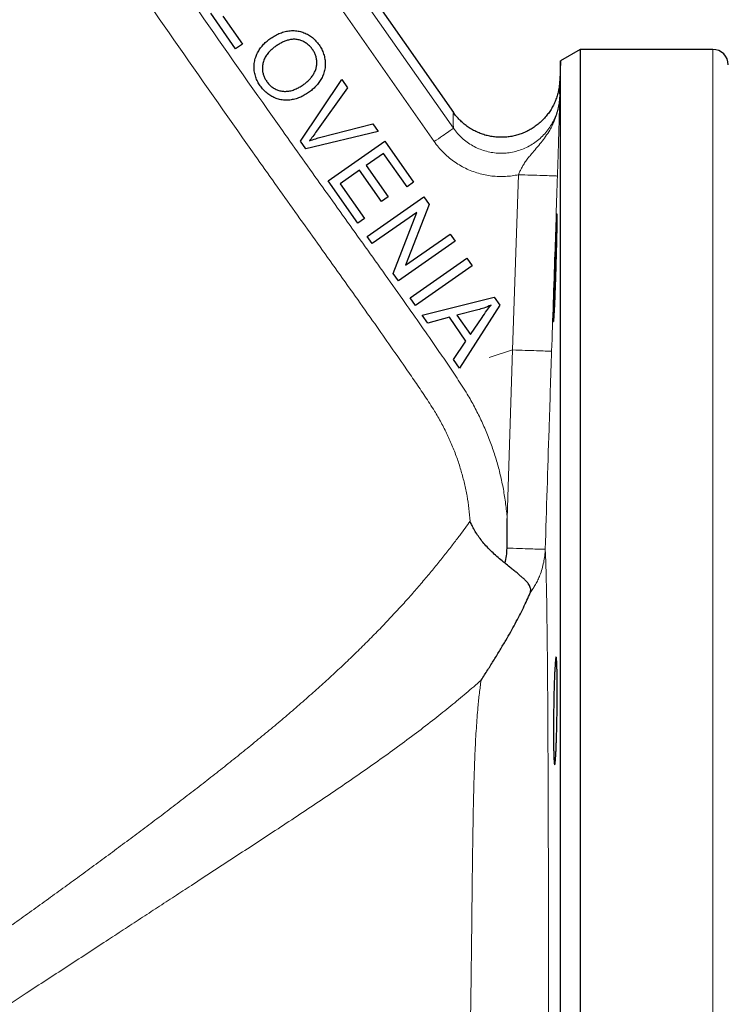
# Model space of a CAD drawing. Units: millimetres. Extents: x 180 to 1986, y 168 to 1461.
# Drawn here: x 485 to 575, y 735 to 861 of the extents above; entities that cross this region are included whole.
import ezdxf

# ---------------------------------------------------------------- set-up
doc = ezdxf.new("R2010")
doc.units = ezdxf.units.MM

msp = doc.modelspace()

# ---------------------------------------------------------------- linework, layer by layer
at = {"color": 7, "linetype": 'Continuous', "lineweight": 25}
for p, q in [((521.06, 876.5), (540.12, 849.29)), ((512.2, 857.46), (509.02, 862)), ((510.55, 861.64), (513.06, 858.06)), ((513.06, 858.06), (512.2, 857.46)), ((556.36, 857.37), (553.84, 855.91)), ((573.36, 857.37), (556.36, 857.37)), ((556.36, 857.37), (556.36, 607.37)), ((553.84, 855.91), (553.75, 853.36)), ((553.84, 732.37), (553.84, 855.91)), ((520.51, 845.6), (525.81, 853.5)), ((526.54, 852.46), (522.58, 846.88)), ((525.81, 853.5), (526.54, 852.46)), ((523.12, 846.1), (529.78, 847.84)), ((529.78, 847.84), (530.46, 846.85)), ((530.46, 846.85), (521.2, 844.61)), ((521.2, 844.61), (520.51, 845.6)), ((524.07, 840.51), (531.34, 845.6)), ((531.34, 845.6), (535.02, 840.34)), ((531.16, 844.03), (528.93, 842.48)), ((534.17, 839.74), (531.16, 844.03)), ((528.93, 842.48), (531.75, 838.46)), ((528.08, 841.88), (525.61, 840.15)), ((530.89, 837.86), (528.08, 841.88)), ((527.87, 835.08), (524.07, 840.51)), ((525.61, 840.15), (528.73, 835.68)), ((535.02, 840.34), (534.17, 839.74)), ((529.06, 833.39), (536.32, 838.48)), ((531.75, 838.46), (530.89, 837.86)), ((536.32, 838.48), (537.02, 837.5)), ((537.02, 837.5), (533.98, 829.68)), ((535.41, 836.47), (529.7, 832.47)), ((532.38, 828.65), (535.41, 836.47)), ((528.73, 835.68), (527.87, 835.08)), ((529.7, 832.47), (529.06, 833.39)), ((533.98, 829.68), (539.69, 833.68)), ((539.69, 833.68), (540.34, 832.76)), ((540.34, 832.76), (533.07, 827.67)), ((534.58, 825.51), (541.85, 830.6)), ((542.52, 829.63), (535.25, 824.54)), ((541.85, 830.6), (542.52, 829.63)), ((533.07, 827.67), (532.38, 828.65)), ((535.25, 824.54), (534.58, 825.51)), ((536.13, 823.29), (545.35, 825.59)), ((546.08, 824.55), (540.89, 816.49)), ((545.35, 825.59), (546.08, 824.55)), ((536.84, 822.27), (536.13, 823.29)), ((543.27, 823.98), (540.58, 823.29)), ((540.58, 823.29), (542.31, 820.82)), ((539.6, 823.01), (536.84, 822.27)), ((541.73, 819.97), (539.6, 823.01)), ((542.31, 820.82), (543.79, 822.99)), ((540.13, 817.59), (541.73, 819.97)), ((540.89, 816.49), (540.13, 817.59))]:
    msp.add_line(p, q, dxfattribs=at)
at = {"color": 8, "linetype": 'Continuous', "lineweight": 18}
for p, q in [((520.08, 875.88), (540.12, 847.26)), ((537.66, 845.55), (517.63, 874.16)), ((573.36, 857.37), (573.36, 607.37)), ((547.71, 818.83), (548.46, 841.3)), ((547.71, 818.83), (544.69, 817.87)), ((547.01, 797.23), (547.71, 818.83))]:
    msp.add_line(p, q, dxfattribs=at)
at = {"color": 8, "linetype": 'Continuous', "lineweight": 18, "flags": 128}
for points in [[(540.12, 847.26), (540.09, 847.24), (540.03, 847.2), (539.95, 847.15), (539.84, 847.07), (539.7, 846.97), (539.54, 846.86), (539.36, 846.73), (539.15, 846.59), (538.93, 846.43), (538.7, 846.27), (538.45, 846.1), (538.19, 845.92), (537.93, 845.73), (537.66, 845.55)], [(553.46, 841.13), (553.44, 841.13), (553.39, 841.13), (553.3, 841.14), (553.18, 841.14), (553.03, 841.15), (552.84, 841.15), (552.63, 841.16), (552.39, 841.17), (552.12, 841.18), (551.83, 841.19), (551.52, 841.2), (551.18, 841.21), (550.83, 841.22), (550.46, 841.23), (550.08, 841.25), (549.68, 841.26), (549.28, 841.27), (548.87, 841.29), (548.46, 841.3)], [(552.71, 818.66), (552.69, 818.66), (552.64, 818.66), (552.55, 818.67), (552.43, 818.67), (552.27, 818.68), (552.09, 818.68), (551.88, 818.69), (551.64, 818.7), (551.37, 818.71), (551.08, 818.72), (550.77, 818.73), (550.43, 818.74), (550.08, 818.75), (549.71, 818.76), (549.33, 818.77), (548.93, 818.79), (548.53, 818.8), (548.12, 818.81), (547.71, 818.83)], [(551.89, 793.26), (551.87, 793.26), (551.81, 793.26), (551.73, 793.26), (551.61, 793.27), (551.46, 793.27), (551.28, 793.28), (551.07, 793.29), (550.84, 793.29), (550.58, 793.3), (550.29, 793.31), (549.99, 793.32), (549.66, 793.33), (549.32, 793.34), (548.96, 793.35), (548.58, 793.36), (548.2, 793.38), (547.8, 793.39), (547.4, 793.4), (547, 793.41)]]:
    msp.add_lwpolyline(points, dxfattribs=at)
at = {"color": 7, "linetype": 'Continuous', "lineweight": 25, "flags": 128}
msp.add_lwpolyline([(547, 793.41), (547.03, 795.3), (547.02, 797.19), (547.02, 797.21), (547.01, 797.22), (547.01, 797.23), (547.01, 797.23), (547.01, 797.23), (547.01, 797.23), (547.01, 797.23), (547.01, 797.23), (547.01, 797.23), (547.01, 797.23), (547.01, 797.23), (547.01, 797.23), (547.01, 797.23)], dxfattribs=at)
at = {"color": 7, "linetype": 'Continuous', "lineweight": 25}
msp.add_arc((573.36, 855.37), 2, 0, 90, dxfattribs=at)
at = {"color": 8, "linetype": 'Continuous', "lineweight": 18}
for points, knots in [([(464.94, 923.22), (469.33, 916.96), (477.08, 905.91), (488.13, 890.06), (498.12, 875.67), (508.13, 861.29), (516.52, 849.31), (523.33, 839.73), (528.49, 832.52), (532.63, 826.71), (535.74, 822.3), (537.6, 819.61), (539.22, 817.26), (540.59, 815.23), (541.81, 813.33), (542.83, 811.54), (543.67, 809.86), (544.42, 808.15), (545.09, 806.4), (545.67, 804.62), (546.15, 802.8), (546.54, 800.96), (546.83, 799.11), (546.97, 797.86), (547.01, 797.24), (547.01, 797.23)], [0, 0, 0, 0, 0.15178, 0.267658, 0.383535, 0.499412, 0.615289, 0.673928, 0.732567, 0.791206, 0.815501, 0.839797, 0.856, 0.872203, 0.888399, 0.900752, 0.91312, 0.925491, 0.937846, 0.950253, 0.962685, 0.975126, 0.987559, 0.999967, 1, 1, 1, 1]), ([(542.27, 796.87), (542.22, 797.41), (542.13, 798.49), (541.88, 800.1), (541.55, 801.7), (541.13, 803.28), (540.63, 804.85), (540.03, 806.43), (539.34, 807.99), (538.57, 809.51), (537.61, 811.15), (536.48, 812.89), (535.21, 814.76), (533.66, 816.99), (531.86, 819.6), (528.76, 824), (524.64, 829.8), (519.48, 837.01), (512.68, 846.59), (504.28, 858.58), (494.26, 872.96), (484.27, 887.35), (473.21, 903.21), (465.47, 914.25), (461.08, 920.51)], [0, 0, 0, 0, 0.01095, 0.021924, 0.032905, 0.043878, 0.054828, 0.066306, 0.0778, 0.089293, 0.100769, 0.115976, 0.131188, 0.146401, 0.170814, 0.195227, 0.254875, 0.314522, 0.37417, 0.49205, 0.60993, 0.727811, 0.845692, 1, 1, 1, 1]), ([(553.75, 853.36), (553.74, 853.21), (553.73, 852.78), (553.73, 852.11), (553.74, 851.58), (553.75, 851.35)], [0, 0, 0, 0, 0.240269, 0.661645, 1, 1, 1, 1]), ([(540.12, 847.26), (540.29, 847.04), (540.63, 846.59), (541.22, 845.98), (541.88, 845.45), (542.6, 844.99), (543.36, 844.62), (544.15, 844.34), (544.98, 844.15), (545.81, 844.05), (546.66, 844.05), (547.49, 844.14), (548.31, 844.33), (549.11, 844.6), (549.87, 844.97), (550.58, 845.42), (551.24, 845.94), (551.84, 846.54), (552.36, 847.2), (552.82, 847.92), (553.18, 848.68), (553.47, 849.48), (553.63, 850.2), (553.72, 850.83), (553.74, 851.18), (553.75, 851.35)], [0, 0, 0, 0, 0.045062, 0.090266, 0.135325, 0.180332, 0.225483, 0.270488, 0.315313, 0.360283, 0.405108, 0.449812, 0.494659, 0.539363, 0.584111, 0.629002, 0.673752, 0.718692, 0.763774, 0.808716, 0.853911, 0.899249, 0.944446, 0.972223, 1, 1, 1, 1]), ([(548.46, 841.3), (548.53, 841.45), (548.65, 841.74), (548.86, 842.16), (549.11, 842.61), (549.41, 843.06), (549.76, 843.52), (550.21, 844.06), (550.75, 844.69), (551.36, 845.43), (551.94, 846.19), (552.43, 846.93), (552.81, 847.63), (553.1, 848.29), (553.33, 848.93), (553.5, 849.54), (553.63, 850.12), (553.71, 850.72), (553.74, 851.13), (553.75, 851.34), (553.75, 851.35)], [0, 0, 0, 0, 0.0398095, 0.0797559, 0.1196362, 0.1703195, 0.2210923, 0.2718593, 0.355751, 0.4397393, 0.5235363, 0.6071677, 0.6688732, 0.7306487, 0.7923338, 0.8429865, 0.8936379, 0.9460468, 0.9984546, 1, 1, 1, 1]), ([(553.75, 851.35), (553.75, 851.35), (553.74, 851.2), (553.74, 850.92), (553.73, 850.5), (553.72, 850.05), (553.71, 849.55), (553.69, 848.96), (553.67, 848.28), (553.66, 847.53), (553.63, 846.73), (553.61, 845.89), (553.58, 845.01), (553.56, 844.09), (553.53, 843.13), (553.49, 842.14), (553.47, 841.47), (553.46, 841.13)], [0, 0, 0, 0, 0.001311, 0.063163, 0.125005, 0.186702, 0.248394, 0.326093, 0.404017, 0.481815, 0.55934, 0.632595, 0.70602, 0.779229, 0.852752, 0.926503, 1, 1, 1, 1]), ([(540.12, 847.26), (540.11, 847.52), (540.1, 848.06), (540.1, 848.73), (540.11, 849.15), (540.12, 849.29)], [0, 0, 0, 0, 0.35877, 0.778424, 1, 1, 1, 1]), ([(548.46, 841.3), (548.19, 841.25), (547.65, 841.14), (546.8, 841.07), (545.93, 841.06), (545.05, 841.12), (544.18, 841.26), (543.32, 841.47), (542.48, 841.76), (541.66, 842.11), (540.88, 842.54), (540.14, 843.02), (539.44, 843.57), (538.79, 844.18), (538.19, 844.83), (537.84, 845.31), (537.66, 845.55)], [0, 0, 0, 0, 0.0676528, 0.1353052, 0.2070864, 0.2791256, 0.3511651, 0.4229464, 0.4949541, 0.5672213, 0.6394891, 0.7114981, 0.7834943, 0.8557478, 0.9280018, 1, 1, 1, 1]), ([(553.46, 841.13), (553.35, 837.8), (553.1, 830.31), (552.85, 822.82), (552.71, 818.66)], [0, 0, 0, 0, 0.444781, 1, 1, 1, 1]), ([(552.71, 818.66), (552.6, 815.33), (552.32, 806.86), (552.05, 798.4), (551.89, 793.26)], [0, 0, 0, 0, 0.393461, 1, 1, 1, 1]), ([(424.77, 704.26), (424.87, 704.33), (425.05, 704.45), (425.45, 704.72), (425.94, 705.06), (426.52, 705.46), (427.16, 705.9), (427.83, 706.36), (428.52, 706.84), (429.28, 707.35), (430.09, 707.91), (430.97, 708.52), (431.92, 709.17), (432.93, 709.87), (434.01, 710.61), (435.14, 711.39), (436.32, 712.2), (437.55, 713.05), (438.82, 713.92), (440.14, 714.83), (441.51, 715.77), (442.93, 716.76), (444.42, 717.78), (445.97, 718.85), (447.57, 719.95), (449.2, 721.08), (450.88, 722.24), (452.58, 723.41), (454.32, 724.61), (456.09, 725.84), (457.89, 727.09), (459.75, 728.38), (461.65, 729.7), (463.6, 731.05), (465.58, 732.43), (467.58, 733.82), (469.59, 735.23), (471.62, 736.66), (473.66, 738.09), (475.72, 739.54), (477.79, 741), (479.88, 742.49), (482.01, 744), (484.16, 745.53), (486.31, 747.08), (488.46, 748.63), (490.59, 750.18), (492.72, 751.73), (494.83, 753.28), (496.93, 754.83), (499.01, 756.38), (501.09, 757.93), (503.16, 759.5), (505.23, 761.08), (507.27, 762.65), (509.28, 764.22), (511.25, 765.78), (513.2, 767.34), (515.11, 768.9), (516.98, 770.44), (518.81, 771.98), (520.6, 773.53), (522.35, 775.08), (524.07, 776.63), (525.73, 778.17), (527.33, 779.69), (528.87, 781.21), (530.36, 782.71), (531.78, 784.2), (533.14, 785.66), (534.44, 787.09), (535.68, 788.51), (536.86, 789.91), (537.99, 791.27), (539.05, 792.59), (540.03, 793.86), (540.89, 794.99), (541.64, 795.99), (542.06, 796.58), (542.27, 796.87)], [0, 0, 0, 0, 0.01456, 0.029138, 0.043722, 0.0583, 0.072861, 0.084898, 0.096944, 0.108993, 0.121039, 0.133076, 0.145437, 0.157808, 0.170182, 0.182553, 0.194913, 0.207012, 0.219119, 0.23123, 0.243337, 0.255435, 0.267858, 0.280291, 0.292727, 0.30516, 0.317582, 0.329851, 0.342129, 0.354411, 0.366689, 0.378958, 0.391581, 0.404216, 0.416854, 0.429489, 0.442112, 0.454642, 0.467184, 0.479729, 0.492271, 0.504801, 0.517735, 0.530682, 0.543633, 0.556581, 0.569515, 0.582411, 0.595319, 0.608231, 0.62114, 0.634037, 0.647321, 0.660616, 0.673914, 0.68721, 0.700495, 0.713903, 0.727322, 0.740745, 0.754165, 0.767574, 0.781329, 0.795094, 0.808863, 0.822628, 0.836383, 0.850207, 0.864041, 0.877879, 0.891713, 0.905536, 0.91977, 0.934018, 0.94827, 0.962516, 0.976748, 0.988374, 1, 1, 1, 1]), ([(551.89, 793.26), (551.88, 792.98), (551.84, 792.42), (551.7, 791.58), (551.5, 790.75), (551.24, 790), (550.96, 789.34), (550.66, 788.76), (550.33, 788.2), (550.08, 787.85), (549.96, 787.67)], [0, 0, 0, 0, 0.1401019, 0.2802031, 0.424448, 0.568692, 0.6756135, 0.7825349, 0.8912675, 1, 1, 1, 1]), ([(551.89, 793.26), (551.9, 793.1), (551.92, 792.77), (551.94, 792.16), (551.97, 791.46), (551.99, 790.86), (552, 790.23), (552.02, 789.56), (552.04, 788.57), (552.07, 787.48), (552.09, 786.28), (552.11, 784.96), (552.12, 783.53), (552.14, 781.99), (552.16, 780.43), (552.17, 778.87), (552.19, 777.31), (552.2, 775.69), (552.21, 774.01), (552.22, 772.26), (552.23, 770.43), (552.24, 768.52), (552.25, 766.56), (552.26, 764.55), (552.26, 762.49), (552.27, 760.36), (552.28, 758.17), (552.29, 755.95), (552.29, 753.69), (552.3, 751.39), (552.3, 749.03), (552.31, 746.61), (552.31, 744.18), (552.32, 741.73), (552.32, 739.23), (552.32, 736.68), (552.33, 734.08), (552.33, 731.47), (552.33, 728.86), (552.33, 726.23), (552.33, 723.57), (552.33, 720.89), (552.33, 718.22), (552.33, 715.57), (552.34, 712.94), (552.34, 710.34), (552.34, 707.76), (552.33, 705.21), (552.33, 702.7), (552.33, 700.19), (552.33, 697.7), (552.33, 695.22), (552.33, 692.79), (552.33, 690.41), (552.33, 688.1), (552.33, 685.86), (552.33, 683.7), (552.33, 681.59), (552.33, 679.53), (552.33, 677.52), (552.33, 675.56), (552.33, 673.64), (552.32, 671.79), (552.32, 670.02), (552.32, 668.33), (552.32, 666.74), (552.32, 665.23), (552.32, 663.8), (552.32, 662.45), (552.32, 661.16), (552.32, 659.94), (552.32, 658.8), (552.32, 657.75), (552.32, 656.78), (552.32, 655.91), (552.32, 655.14), (552.32, 654.47), (552.32, 653.88), (552.32, 653.38), (552.32, 652.97), (552.32, 652.64), (552.32, 652.4), (552.32, 652.26), (552.32, 652.21), (552.32, 652.22), (552.32, 652.22)], [0, 0, 0, 0, 0.0123913, 0.0247821, 0.0372434, 0.0497043, 0.0526088, 0.0644347, 0.0762718, 0.0881079, 0.0999326, 0.1121522, 0.1243851, 0.1366183, 0.148838, 0.1594486, 0.1700711, 0.1806982, 0.1913218, 0.2019333, 0.2129487, 0.2239756, 0.2350069, 0.246035, 0.2570514, 0.2683928, 0.2797454, 0.2911022, 0.3024556, 0.3137978, 0.325523, 0.3372597, 0.3490004, 0.3607375, 0.3724632, 0.3847462, 0.3970417, 0.4093416, 0.4216375, 0.4339209, 0.4466329, 0.4593577, 0.4720871, 0.4848127, 0.4975254, 0.5102096, 0.5229052, 0.535605, 0.5483012, 0.5609857, 0.5740673, 0.5871609, 0.6002587, 0.6133526, 0.6264345, 0.639164, 0.6519041, 0.664648, 0.6773884, 0.6901181, 0.7032207, 0.7163348, 0.7294528, 0.7425671, 0.7556698, 0.7683943, 0.7811292, 0.7938678, 0.8066028, 0.8193273, 0.8324204, 0.8455249, 0.8586333, 0.8717378, 0.8848308, 0.8974318, 0.9100432, 0.9226581, 0.9352693, 0.9478702, 0.9608373, 0.9738158, 0.9867981, 0.9997765, 1, 1, 1, 1]), ([(543.67, 776.46), (543.04, 775.92), (541.78, 774.82), (539.79, 773.18), (537.66, 771.47), (535.38, 769.72), (532.95, 767.91), (530.44, 766.11), (527.87, 764.3), (525.22, 762.48), (522.5, 760.65), (519.74, 758.82), (517.03, 757.03), (514.37, 755.29), (511.78, 753.6), (509.17, 751.89), (506.69, 750.27), (504.36, 748.75), (502.19, 747.33), (500, 745.9), (497.8, 744.46), (495.49, 742.95), (493.04, 741.35), (490.48, 739.68), (487.92, 738.01), (485.51, 736.45), (483.27, 734.99), (481.18, 733.64), (479.11, 732.3), (477.05, 730.97), (474.88, 729.57), (472.62, 728.1), (470.25, 726.58), (467.93, 725.08), (465.77, 723.69), (463.79, 722.41), (461.97, 721.24), (460.18, 720.09), (458.43, 718.96), (456.6, 717.78), (454.71, 716.56), (452.76, 715.31), (450.88, 714.09), (449.18, 712.99), (447.64, 711.99), (446.25, 711.09), (444.91, 710.21), (443.63, 709.38), (442.32, 708.51), (440.99, 707.64), (439.66, 706.76), (438.42, 705.94), (437.33, 705.22), (436.39, 704.59), (435.58, 704.04), (434.83, 703.53), (434.14, 703.07), (433.48, 702.62), (432.88, 702.2), (432.33, 701.83), (431.87, 701.51), (431.49, 701.25), (431.32, 701.12), (431.23, 701.06)], [0, 0, 0, 0, 0.018187, 0.03638, 0.054568, 0.074771, 0.094985, 0.1152, 0.135405, 0.155936, 0.176477, 0.197018, 0.217548, 0.236072, 0.254607, 0.273139, 0.291662, 0.306774, 0.321898, 0.337024, 0.352146, 0.367258, 0.384818, 0.402391, 0.419964, 0.437524, 0.451931, 0.46635, 0.480772, 0.49519, 0.509597, 0.526621, 0.543659, 0.560696, 0.57772, 0.591712, 0.605717, 0.619725, 0.633729, 0.647722, 0.664505, 0.681303, 0.698101, 0.714884, 0.728692, 0.742512, 0.756336, 0.770156, 0.783964, 0.800713, 0.817475, 0.834238, 0.850986, 0.864773, 0.878571, 0.892374, 0.906173, 0.91996, 0.935955, 0.951969, 0.96799, 0.984005, 1, 1, 1, 1]), ([(542.33, 661.87), (542.33, 661.88), (542.33, 661.9), (542.33, 662.02), (542.33, 662.21), (542.33, 662.49), (542.32, 662.85), (542.32, 663.29), (542.32, 663.82), (542.32, 664.43), (542.31, 665.11), (542.31, 665.86), (542.31, 666.69), (542.3, 667.59), (542.3, 668.56), (542.29, 669.61), (542.29, 670.75), (542.28, 671.97), (542.27, 673.26), (542.26, 674.62), (542.26, 676.04), (542.25, 677.51), (542.24, 679.02), (542.23, 680.6), (542.22, 682.24), (542.21, 683.94), (542.2, 685.72), (542.19, 687.58), (542.18, 689.49), (542.17, 691.45), (542.16, 693.43), (542.16, 695.44), (542.15, 697.46), (542.14, 699.53), (542.13, 701.63), (542.13, 703.79), (542.13, 706), (542.12, 708.27), (542.12, 710.57), (542.13, 712.9), (542.13, 715.2), (542.14, 717.45), (542.16, 719.67), (542.18, 721.91), (542.2, 724.15), (542.23, 726.42), (542.26, 728.73), (542.29, 731.07), (542.32, 733.4), (542.36, 735.74), (542.39, 738.14), (542.42, 740.61), (542.45, 743.14), (542.48, 745.65), (542.5, 747.99), (542.53, 750.16), (542.55, 752.16), (542.58, 754.13), (542.6, 756.07), (542.64, 758.04), (542.67, 760.04), (542.72, 762.06), (542.77, 764.02), (542.83, 765.81), (542.9, 767.44), (542.97, 768.91), (543.06, 770.33), (543.15, 771.7), (543.25, 772.89), (543.35, 773.92), (543.45, 774.8), (543.56, 775.65), (543.63, 776.19), (543.67, 776.46)], [0, 0, 0, 0, 0.014314, 0.028781, 0.043244, 0.057695, 0.072567, 0.087453, 0.102344, 0.11723, 0.132103, 0.14672, 0.16135, 0.175984, 0.190614, 0.205231, 0.220273, 0.235328, 0.250387, 0.265442, 0.280484, 0.295101, 0.309731, 0.324365, 0.338995, 0.353612, 0.368656, 0.383713, 0.398775, 0.413832, 0.428875, 0.443377, 0.45789, 0.472408, 0.486921, 0.501422, 0.51637, 0.531332, 0.546299, 0.561261, 0.576208, 0.590085, 0.603974, 0.617868, 0.631756, 0.645632, 0.65998, 0.674344, 0.688713, 0.703076, 0.717424, 0.733269, 0.749129, 0.764989, 0.780833, 0.793924, 0.807028, 0.820137, 0.83324, 0.84633, 0.860868, 0.875421, 0.889973, 0.90451, 0.916554, 0.928611, 0.940673, 0.95273, 0.964772, 0.973563, 0.982355, 0.991177, 1, 1, 1, 1])]:
    msp.add_open_spline(points, degree=3, knots=knots, dxfattribs=at)
at = {"color": 7, "linetype": 'Continuous', "lineweight": 25}
for points, knots in [([(515.36, 852.68), (515.25, 852.86), (515.01, 853.22), (514.76, 853.82), (514.6, 854.45), (514.55, 855.09), (514.6, 855.74), (514.75, 856.35), (514.99, 856.92), (515.31, 857.44), (515.68, 857.93), (516.11, 858.36), (516.43, 858.6), (516.59, 858.73)], [0, 0, 0, 0, 0.0933426, 0.1866629, 0.2799837, 0.3732996, 0.4666234, 0.5599302, 0.6479237, 0.7359393, 0.8239576, 0.9119757, 1, 1, 1, 1]), ([(516.59, 858.73), (516.78, 858.85), (517.15, 859.1), (517.75, 859.4), (518.38, 859.63), (519.03, 859.77), (519.7, 859.8), (520.35, 859.71), (520.97, 859.53), (521.54, 859.25), (522.06, 858.89), (522.51, 858.45), (522.76, 858.11), (522.89, 857.95)], [0, 0, 0, 0, 0.093363, 0.186733, 0.280067, 0.373395, 0.466702, 0.560022, 0.648008, 0.735982, 0.823969, 0.911992, 1, 1, 1, 1]), ([(522.07, 857.36), (521.96, 857.49), (521.76, 857.77), (521.37, 858.1), (520.94, 858.37), (520.46, 858.56), (519.96, 858.67), (519.46, 858.68), (518.98, 858.58), (518.52, 858.43), (518.09, 858.23), (517.67, 857.99), (517.41, 857.81), (517.27, 857.72)], [0, 0, 0, 0, 0.093336, 0.18665, 0.279954, 0.373254, 0.466561, 0.559828, 0.647847, 0.735861, 0.823905, 0.911951, 1, 1, 1, 1]), ([(517.27, 857.72), (517.12, 857.61), (516.81, 857.38), (516.4, 856.97), (516.06, 856.5), (515.8, 855.98), (515.66, 855.46), (515.62, 854.96), (515.65, 854.51), (515.76, 854.07), (515.94, 853.65), (516.1, 853.39), (516.18, 853.27)], [0, 0, 0, 0, 0.112036, 0.22406, 0.336052, 0.448017, 0.559965, 0.647966, 0.735959, 0.823962, 0.911991, 1, 1, 1, 1]), ([(520.86, 852.83), (520.99, 852.92), (521.26, 853.12), (521.62, 853.45), (521.94, 853.82), (522.22, 854.23), (522.44, 854.68), (522.58, 855.14), (522.62, 855.62), (522.59, 856.08), (522.49, 856.54), (522.32, 856.97), (522.15, 857.23), (522.07, 857.36)], [0, 0, 0, 0, 0.093381, 0.186755, 0.280109, 0.373455, 0.466798, 0.560092, 0.648076, 0.736063, 0.824041, 0.912011, 1, 1, 1, 1]), ([(522.89, 857.95), (523.01, 857.76), (523.25, 857.39), (523.5, 856.78), (523.66, 856.14), (523.71, 855.49), (523.65, 854.83), (523.49, 854.21), (523.22, 853.63), (522.89, 853.11), (522.49, 852.63), (522.04, 852.2), (521.71, 851.96), (521.55, 851.83)], [0, 0, 0, 0, 0.09335, 0.186665, 0.279988, 0.373308, 0.466621, 0.559921, 0.647914, 0.735926, 0.823946, 0.91197, 1, 1, 1, 1]), ([(521.55, 851.83), (521.36, 851.71), (521, 851.47), (520.41, 851.19), (519.79, 850.98), (519.14, 850.86), (518.48, 850.84), (517.84, 850.93), (517.24, 851.12), (516.69, 851.41), (516.19, 851.77), (515.74, 852.19), (515.49, 852.52), (515.36, 852.68)], [0, 0, 0, 0, 0.093369, 0.18672, 0.280068, 0.373402, 0.466719, 0.560018, 0.647989, 0.735989, 0.823987, 0.911987, 1, 1, 1, 1]), ([(516.18, 853.27), (516.28, 853.13), (516.48, 852.87), (516.85, 852.54), (517.27, 852.28), (517.74, 852.09), (518.22, 851.99), (518.75, 851.98), (519.3, 852.06), (519.85, 852.25), (520.37, 852.5), (520.7, 852.72), (520.86, 852.83)], [0, 0, 0, 0, 0.093343, 0.18667, 0.28001, 0.373311, 0.466638, 0.559959, 0.669934, 0.779918, 0.889946, 1, 1, 1, 1]), ([(553.75, 853.36), (553.75, 853.35), (553.74, 853.17), (553.71, 852.83), (553.64, 852.29), (553.52, 851.72), (553.33, 851.12), (553.1, 850.52), (552.81, 849.95), (552.48, 849.42), (552.11, 848.91), (551.69, 848.43), (551.24, 847.99), (550.75, 847.59), (550.23, 847.23), (549.68, 846.92), (549.1, 846.65), (548.51, 846.44), (547.91, 846.27), (547.29, 846.16), (546.65, 846.1), (546.03, 846.09), (545.4, 846.13), (544.77, 846.23), (544.15, 846.38), (543.56, 846.59), (542.98, 846.84), (542.42, 847.14), (541.89, 847.49), (541.39, 847.88), (540.93, 848.31), (540.5, 848.78), (540.24, 849.12), (540.12, 849.29)], [0, 0, 0, 0, 0.002222, 0.028606, 0.055104, 0.088501, 0.121899, 0.15626, 0.190622, 0.223896, 0.257171, 0.291404, 0.325638, 0.358821, 0.392004, 0.426145, 0.460286, 0.493449, 0.526612, 0.560736, 0.594861, 0.628084, 0.661306, 0.695498, 0.729689, 0.762994, 0.796299, 0.830576, 0.864854, 0.898157, 0.931461, 0.96573, 1, 1, 1, 1]), ([(522.58, 846.88), (522.42, 846.64), (522.12, 846.23), (521.8, 845.83), (521.66, 845.66)], [0, 0, 0, 0, 0.559997, 1, 1, 1, 1]), ([(521.66, 845.66), (521.93, 845.75), (522.41, 845.91), (522.9, 846.04), (523.12, 846.1)], [0, 0, 0, 0, 0.55997, 1, 1, 1, 1]), ([(553.11, 824.52), (553.1, 824.35), (553.08, 823.99), (553.06, 823.54), (553.03, 823.15), (553.01, 822.85), (553, 822.63), (552.98, 822.49), (552.97, 822.45), (552.96, 822.49), (552.95, 822.61), (552.95, 822.83), (552.95, 823.12), (552.95, 823.49), (552.96, 823.94), (552.97, 824.46), (552.98, 825.04), (552.99, 825.67), (553.01, 826.35), (553.03, 827.07), (553.05, 827.82), (553.08, 828.59), (553.1, 829.36), (553.13, 830.14), (553.16, 830.91), (553.18, 831.66), (553.21, 832.38), (553.24, 833.06), (553.26, 833.7), (553.29, 834.28), (553.31, 834.8), (553.33, 835.25), (553.35, 835.63), (553.37, 835.93), (553.39, 836.14), (553.4, 836.27), (553.41, 836.31), (553.42, 836.27), (553.43, 836.14), (553.43, 835.92), (553.43, 835.62), (553.43, 835.24), (553.42, 834.79), (553.41, 834.27), (553.4, 833.69), (553.39, 833.05), (553.37, 832.37), (553.35, 831.64), (553.33, 830.9), (553.31, 830.13), (553.29, 829.35), (553.26, 828.57), (553.24, 827.8), (553.21, 827.06), (553.18, 826.34), (553.16, 825.67), (553.13, 825.06), (553.11, 824.7), (553.11, 824.52)], [0, 0, 0, 0, 0.017885, 0.035826, 0.053711, 0.071596, 0.089537, 0.107422, 0.125299, 0.143233, 0.161109, 0.178975, 0.196898, 0.214764, 0.232625, 0.250544, 0.268405, 0.28627, 0.304192, 0.322057, 0.339933, 0.357865, 0.375741, 0.393628, 0.411571, 0.429458, 0.447353, 0.465304, 0.483198, 0.501092, 0.519043, 0.536937, 0.554825, 0.57277, 0.590658, 0.608537, 0.626472, 0.644351, 0.66222, 0.680146, 0.698016, 0.71588, 0.733802, 0.751666, 0.769531, 0.787454, 0.805319, 0.82319, 0.841119, 0.85899, 0.876872, 0.89481, 0.912691, 0.930581, 0.948528, 0.966418, 0.983209, 1, 1, 1, 1]), ([(544.94, 824.56), (544.63, 824.43), (544.09, 824.21), (543.52, 824.05), (543.27, 823.98)], [0, 0, 0, 0, 0.5599678, 1, 1, 1, 1]), ([(543.79, 822.99), (543.99, 823.29), (544.36, 823.82), (544.76, 824.33), (544.94, 824.56)], [0, 0, 0, 0, 0.560015, 1, 1, 1, 1]), ([(546.74, 791.49), (546.5, 791.68), (546.03, 792.05), (545.35, 792.64), (544.72, 793.25), (544.15, 793.86), (543.65, 794.48), (543.2, 795.09), (542.82, 795.71), (542.51, 796.3), (542.34, 796.68), (542.27, 796.86), (542.27, 796.87)], [0, 0, 0, 0, 0.112429, 0.227158, 0.34231, 0.457179, 0.568418, 0.680055, 0.791766, 0.903108, 0.997729, 1, 1, 1, 1]), ([(546.74, 791.49), (546.81, 791.81), (546.95, 792.44), (546.98, 793.09), (547, 793.41)], [0, 0, 0, 0, 0.497255, 1, 1, 1, 1]), ([(549.96, 787.67), (549.98, 787.74), (550.03, 787.9), (550.04, 788.13), (549.99, 788.38), (549.87, 788.62), (549.71, 788.88), (549.49, 789.14), (549.22, 789.41), (548.91, 789.69), (548.57, 789.99), (548.18, 790.31), (547.77, 790.64), (547.29, 791.03), (546.94, 791.32), (546.74, 791.49)], [0, 0, 0, 0, 0.072578, 0.145388, 0.21796, 0.290477, 0.363227, 0.435764, 0.509638, 0.58373, 0.657615, 0.735476, 0.813578, 0.891447, 1, 1, 1, 1]), ([(543.67, 776.46), (543.68, 776.47), (543.96, 776.92), (544.53, 777.8), (545.34, 779.09), (546.11, 780.36), (546.82, 781.55), (547.47, 782.67), (548.05, 783.73), (548.6, 784.76), (549.1, 785.76), (549.56, 786.74), (549.82, 787.36), (549.96, 787.67)], [0, 0, 0, 0, 0.001316, 0.107639, 0.214004, 0.320083, 0.426227, 0.521514, 0.616817, 0.7121, 0.808061, 0.904042, 1, 1, 1, 1]), ([(553.29, 767.69), (553.28, 767.51), (553.26, 767.16), (553.24, 766.71), (553.21, 766.32), (553.18, 766.02), (553.16, 765.8), (553.13, 765.67), (553.1, 765.62), (553.08, 765.66), (553.05, 765.79), (553.03, 766), (553.01, 766.3), (552.99, 766.67), (552.98, 767.13), (552.97, 767.64), (552.96, 768.22), (552.95, 768.86), (552.95, 769.54), (552.95, 770.26), (552.95, 771.01), (552.96, 771.78), (552.97, 772.55), (552.98, 773.33), (552.99, 774.1), (553.01, 774.85), (553.03, 775.57), (553.05, 776.25), (553.08, 776.88), (553.1, 777.46), (553.13, 777.98), (553.16, 778.43), (553.18, 778.81), (553.21, 779.11), (553.24, 779.32), (553.26, 779.45), (553.29, 779.49), (553.31, 779.44), (553.33, 779.31), (553.36, 779.09), (553.37, 778.79), (553.39, 778.41), (553.4, 777.95), (553.41, 777.43), (553.42, 776.85), (553.43, 776.21), (553.43, 775.53), (553.43, 774.8), (553.43, 774.05), (553.42, 773.29), (553.41, 772.51), (553.4, 771.73), (553.39, 770.96), (553.37, 770.22), (553.35, 769.5), (553.33, 768.83), (553.31, 768.23), (553.3, 767.87), (553.29, 767.69)], [0, 0, 0, 0, 0.017893, 0.035844, 0.053737, 0.07163, 0.08958, 0.107474, 0.125369, 0.143321, 0.161216, 0.179107, 0.197054, 0.214945, 0.232826, 0.250763, 0.268644, 0.286513, 0.304439, 0.322308, 0.340169, 0.358088, 0.37595, 0.393813, 0.411733, 0.429596, 0.447468, 0.465396, 0.483268, 0.501152, 0.519092, 0.536976, 0.554868, 0.572818, 0.59071, 0.608605, 0.626557, 0.644452, 0.662342, 0.68029, 0.698181, 0.716062, 0.734001, 0.751882, 0.769754, 0.787683, 0.805555, 0.823421, 0.841343, 0.859209, 0.877073, 0.894994, 0.912859, 0.930728, 0.948654, 0.966523, 0.983261, 1, 1, 1, 1])]:
    msp.add_open_spline(points, degree=3, knots=knots, dxfattribs=at)

doc.saveas('drawing.dxf')
